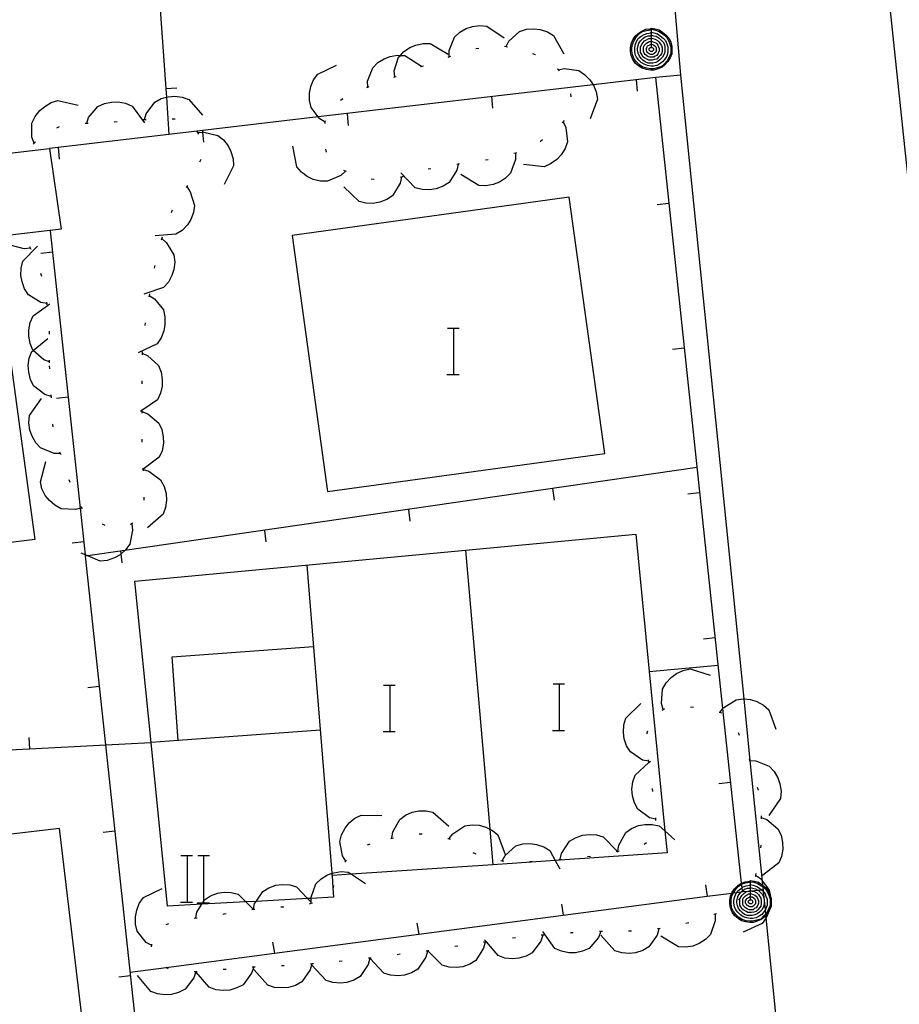
# Model space of a CAD drawing. Units: inches. Extents: x 685421 to 689144, y 4175544 to 4177937.
# Drawn here: x 688318 to 688348, y 4177012 to 4177046 of the extents above; entities that cross this region are included whole.
import ezdxf

# ---------------------------------------------------------------- set-up
doc = ezdxf.new("R2010")
doc.units = ezdxf.units.IN
doc.header["$MEASUREMENT"] = 0
doc.layers.add('Cartografia', color=7, linetype='Continuous')

# ---------------------------------------------------------------- blocks, each defined once
blk = doc.blocks.new('1018')
at = {"layer": 'Cartografia', "color": 7, "linetype": 'Continuous'}
for points in [[(688342.954, 4177016.136), (688343.094, 4177016.116), (688343.234, 4177016.076), (688343.354, 4177015.996), (688343.389, 4177015.967), (688343.474, 4177015.896), (688343.574, 4177015.776), (688343.634, 4177015.656), (688343.639, 4177015.64), (688343.674, 4177015.516), (688343.674, 4177015.396), (688343.674, 4177015.256), (688343.614, 4177015.116), (688343.606, 4177015.103), (688343.534, 4177014.996), (688343.492, 4177014.945), (688343.434, 4177014.876), (688343.334, 4177014.796), (688343.194, 4177014.736), (688343.054, 4177014.696), (688342.934, 4177014.696), (688342.794, 4177014.716), (688342.654, 4177014.756), (688342.534, 4177014.836), (688342.414, 4177014.936), (688342.334, 4177015.056), (688342.274, 4177015.196), (688342.254, 4177015.336), (688342.254, 4177015.456), (688342.274, 4177015.596), (688342.323, 4177015.708), (688342.334, 4177015.736), (688342.414, 4177015.856), (688342.514, 4177015.956), (688342.634, 4177016.036), (688342.654, 4177016.044), (688342.774, 4177016.096), (688342.934, 4177016.116), (688342.954, 4177016.136)], [(688342.954, 4177016.096), (688343.074, 4177016.076), (688343.214, 4177016.036), (688343.334, 4177015.956), (688343.394, 4177015.916), (688343.454, 4177015.876), (688343.534, 4177015.756), (688343.594, 4177015.636), (688343.634, 4177015.496), (688343.634, 4177015.396), (688343.634, 4177015.276), (688343.574, 4177015.136), (688343.514, 4177015.016), (688343.488, 4177014.989), (688343.414, 4177014.916), (688343.314, 4177014.816), (688343.174, 4177014.776), (688343.034, 4177014.736), (688342.934, 4177014.736), (688342.814, 4177014.756), (688342.674, 4177014.796), (688342.554, 4177014.876), (688342.454, 4177014.976), (688342.374, 4177015.076), (688342.314, 4177015.216), (688342.294, 4177015.356), (688342.294, 4177015.456), (688342.314, 4177015.576), (688342.374, 4177015.715), (688342.374, 4177015.716), (688342.454, 4177015.836), (688342.534, 4177015.936), (688342.654, 4177016.016), (688342.657, 4177016.016), (688342.794, 4177016.056), (688342.934, 4177016.076), (688342.954, 4177016.096)], [(688342.954, 4177015.996), (688343.054, 4177015.976), (688343.174, 4177015.936), (688343.274, 4177015.876), (688343.343, 4177015.821), (688343.374, 4177015.796), (688343.41, 4177015.76), (688343.454, 4177015.716), (688343.494, 4177015.596), (688343.534, 4177015.496), (688343.534, 4177015.396), (688343.534, 4177015.296), (688343.494, 4177015.176), (688343.473, 4177015.14), (688343.434, 4177015.076), (688343.354, 4177014.976), (688343.254, 4177014.916), (688343.154, 4177014.856), (688343.034, 4177014.836), (688342.954, 4177014.836), (688342.834, 4177014.856), (688342.714, 4177014.896), (688342.614, 4177014.956), (688342.534, 4177015.036), (688342.454, 4177015.136), (688342.414, 4177015.236), (688342.394, 4177015.356), (688342.394, 4177015.436), (688342.414, 4177015.556), (688342.454, 4177015.676), (688342.487, 4177015.73), (688342.514, 4177015.776), (688342.614, 4177015.856), (688342.67, 4177015.889), (688342.714, 4177015.916), (688342.814, 4177015.956), (688342.934, 4177015.976), (688342.954, 4177015.996)], [(688342.954, 4177015.896), (688343.034, 4177015.876), (688343.134, 4177015.856), (688343.214, 4177015.808), (688343.234, 4177015.796), (688343.294, 4177015.736), (688343.374, 4177015.656), (688343.414, 4177015.576), (688343.434, 4177015.476), (688343.434, 4177015.396), (688343.434, 4177015.316), (688343.394, 4177015.216), (688343.354, 4177015.136), (688343.274, 4177015.056), (688343.194, 4177014.996), (688343.114, 4177014.956), (688343.014, 4177014.936), (688342.954, 4177014.936), (688342.854, 4177014.936), (688342.754, 4177014.976), (688342.674, 4177015.036), (688342.614, 4177015.096), (688342.554, 4177015.176), (688342.514, 4177015.276), (688342.494, 4177015.376), (688342.494, 4177015.436), (688342.514, 4177015.536), (688342.534, 4177015.616), (688342.594, 4177015.696), (688342.65, 4177015.751), (688342.674, 4177015.776), (688342.682, 4177015.781), (688342.754, 4177015.836), (688342.854, 4177015.876), (688342.934, 4177015.876), (688342.954, 4177015.896)], [(688342.954, 4177016.136), (688342.954, 4177016.096)], [(688342.954, 4177016.096), (688342.954, 4177015.996)], [(688342.954, 4177015.996), (688342.954, 4177015.896)], [(688342.954, 4177015.896), (688342.954, 4177015.796)], [(688342.954, 4177015.796), (688342.985, 4177015.785), (688343.014, 4177015.776), (688343.094, 4177015.756), (688343.174, 4177015.716), (688343.234, 4177015.656), (688343.274, 4177015.596), (688343.314, 4177015.536), (688343.334, 4177015.456), (688343.334, 4177015.396), (688343.334, 4177015.336), (688343.314, 4177015.256), (688343.274, 4177015.196), (688343.214, 4177015.136), (688343.154, 4177015.076), (688343.074, 4177015.056), (688342.994, 4177015.036), (688342.954, 4177015.036), (688342.874, 4177015.036), (688342.814, 4177015.076), (688342.734, 4177015.116), (688342.674, 4177015.156), (688342.634, 4177015.236), (688342.594, 4177015.296), (688342.594, 4177015.376), (688342.594, 4177015.416), (688342.594, 4177015.496), (688342.634, 4177015.576), (688342.674, 4177015.636), (688342.734, 4177015.696), (688342.794, 4177015.736), (688342.871, 4177015.774), (688342.874, 4177015.776), (688342.887, 4177015.776), (688342.954, 4177015.776)], [(688342.954, 4177015.696), (688342.994, 4177015.676), (688343.054, 4177015.656), (688343.114, 4177015.636), (688343.154, 4177015.596), (688343.194, 4177015.556), (688343.214, 4177015.496), (688343.234, 4177015.436), (688343.234, 4177015.396), (688343.234, 4177015.356), (688343.214, 4177015.296), (688343.194, 4177015.256), (688343.154, 4177015.196), (688343.094, 4177015.176), (688343.054, 4177015.136), (688342.994, 4177015.136), (688342.954, 4177015.136), (688342.914, 4177015.136), (688342.854, 4177015.156), (688342.794, 4177015.196), (688342.754, 4177015.236), (688342.714, 4177015.276), (688342.694, 4177015.336), (688342.694, 4177015.396), (688342.694, 4177015.416), (688342.694, 4177015.476), (688342.714, 4177015.536), (688342.754, 4177015.576), (688342.794, 4177015.616), (688342.854, 4177015.656), (688342.894, 4177015.676), (688342.954, 4177015.676)], [(688342.954, 4177015.596), (688342.974, 4177015.576), (688343.014, 4177015.576), (688343.054, 4177015.556), (688343.094, 4177015.516), (688343.114, 4177015.496), (688343.134, 4177015.456), (688343.134, 4177015.416), (688343.134, 4177015.396), (688343.134, 4177015.376), (688343.134, 4177015.336), (688343.114, 4177015.316), (688343.074, 4177015.276), (688343.054, 4177015.256), (688343.014, 4177015.236), (688342.974, 4177015.236), (688342.954, 4177015.236), (688342.934, 4177015.236), (688342.894, 4177015.256), (688342.854, 4177015.276), (688342.834, 4177015.296), (688342.814, 4177015.336), (688342.794, 4177015.356), (688342.794, 4177015.396), (688342.794, 4177015.436), (688342.814, 4177015.476), (688342.834, 4177015.516), (688342.854, 4177015.536), (688342.894, 4177015.556), (688342.934, 4177015.576), (688342.954, 4177015.576)], [(688342.954, 4177015.776), (688342.954, 4177015.782), (688342.954, 4177015.796)], [(688342.954, 4177015.776), (688342.954, 4177015.696)], [(688342.954, 4177015.676), (688342.954, 4177015.696)], [(688342.954, 4177015.676), (688342.954, 4177015.596)], [(688342.954, 4177015.576), (688342.954, 4177015.596)], [(688342.954, 4177015.576), (688342.954, 4177015.496), (688342.954, 4177015.476)], [(688342.954, 4177015.476), (688342.974, 4177015.476), (688342.994, 4177015.476), (688343.014, 4177015.456), (688343.034, 4177015.436), (688343.034, 4177015.416), (688343.034, 4177015.396), (688343.034, 4177015.376), (688343.014, 4177015.356), (688342.994, 4177015.336), (688342.974, 4177015.336), (688342.954, 4177015.336), (688342.934, 4177015.336), (688342.914, 4177015.356), (688342.894, 4177015.376), (688342.894, 4177015.396), (688342.894, 4177015.416), (688342.894, 4177015.436), (688342.914, 4177015.456), (688342.934, 4177015.476), (688342.954, 4177015.476)]]:
    blk.add_lwpolyline(points, dxfattribs=at)
blk = doc.blocks.new('1023')
at = {"layer": 'Cartografia', "color": 7, "linetype": 'Continuous'}
for points in [[(688339.544, 4177045.415), (688339.684, 4177045.395), (688339.824, 4177045.355), (688339.944, 4177045.275), (688340.064, 4177045.175), (688340.164, 4177045.055), (688340.224, 4177044.935), (688340.264, 4177044.795), (688340.264, 4177044.675), (688340.264, 4177044.535), (688340.204, 4177044.395), (688340.124, 4177044.275), (688340.024, 4177044.155), (688339.924, 4177044.075), (688339.784, 4177044.015), (688339.644, 4177043.975), (688339.524, 4177043.975), (688339.384, 4177043.995), (688339.244, 4177044.035), (688339.124, 4177044.115), (688339.004, 4177044.215), (688338.924, 4177044.335), (688338.864, 4177044.475), (688338.844, 4177044.615), (688338.844, 4177044.735), (688338.864, 4177044.875), (688338.924, 4177045.015), (688339.004, 4177045.135), (688339.104, 4177045.235), (688339.224, 4177045.315), (688339.364, 4177045.375), (688339.524, 4177045.395), (688339.544, 4177045.415)], [(688339.544, 4177045.375), (688339.664, 4177045.355), (688339.804, 4177045.315), (688339.924, 4177045.235), (688340.044, 4177045.155), (688340.124, 4177045.035), (688340.184, 4177044.915), (688340.224, 4177044.775), (688340.224, 4177044.675), (688340.224, 4177044.555), (688340.164, 4177044.415), (688340.104, 4177044.295), (688340.004, 4177044.195), (688339.904, 4177044.095), (688339.764, 4177044.055), (688339.624, 4177044.015), (688339.524, 4177044.015), (688339.404, 4177044.035), (688339.264, 4177044.075), (688339.144, 4177044.155), (688339.044, 4177044.255), (688338.964, 4177044.355), (688338.904, 4177044.495), (688338.884, 4177044.635), (688338.884, 4177044.735), (688338.904, 4177044.855), (688338.964, 4177044.995), (688339.044, 4177045.115), (688339.124, 4177045.215), (688339.244, 4177045.295), (688339.384, 4177045.335), (688339.524, 4177045.355), (688339.544, 4177045.375)], [(688339.544, 4177045.275), (688339.644, 4177045.255), (688339.764, 4177045.215), (688339.864, 4177045.155), (688339.964, 4177045.075), (688340.044, 4177044.995), (688340.084, 4177044.875), (688340.124, 4177044.775), (688340.124, 4177044.675), (688340.124, 4177044.575), (688340.084, 4177044.455), (688340.024, 4177044.355), (688339.944, 4177044.255), (688339.844, 4177044.195), (688339.744, 4177044.135), (688339.624, 4177044.115), (688339.544, 4177044.115), (688339.424, 4177044.135), (688339.304, 4177044.175), (688339.204, 4177044.235), (688339.124, 4177044.315), (688339.044, 4177044.415), (688339.004, 4177044.515), (688338.984, 4177044.635), (688338.984, 4177044.715), (688339.004, 4177044.835), (688339.044, 4177044.955), (688339.104, 4177045.055), (688339.204, 4177045.135), (688339.304, 4177045.195), (688339.404, 4177045.235), (688339.524, 4177045.255), (688339.544, 4177045.275)], [(688339.544, 4177045.415), (688339.544, 4177045.375)], [(688339.544, 4177045.375), (688339.544, 4177045.275)], [(688339.544, 4177045.275), (688339.544, 4177045.175)], [(688339.544, 4177045.175), (688339.624, 4177045.155), (688339.724, 4177045.135), (688339.824, 4177045.075), (688339.884, 4177045.015), (688339.964, 4177044.935), (688340.004, 4177044.855), (688340.024, 4177044.755), (688340.024, 4177044.675), (688340.024, 4177044.595), (688339.984, 4177044.495), (688339.944, 4177044.415), (688339.864, 4177044.335), (688339.784, 4177044.275), (688339.704, 4177044.235), (688339.604, 4177044.215), (688339.544, 4177044.215), (688339.444, 4177044.215), (688339.344, 4177044.255), (688339.264, 4177044.315), (688339.204, 4177044.375), (688339.144, 4177044.455), (688339.104, 4177044.555), (688339.084, 4177044.655), (688339.084, 4177044.715), (688339.104, 4177044.815), (688339.124, 4177044.895), (688339.184, 4177044.975), (688339.264, 4177045.055), (688339.344, 4177045.115), (688339.444, 4177045.155), (688339.524, 4177045.155), (688339.544, 4177045.175)], [(688339.544, 4177045.075), (688339.604, 4177045.055), (688339.684, 4177045.035), (688339.764, 4177044.995), (688339.824, 4177044.935), (688339.864, 4177044.875), (688339.904, 4177044.815), (688339.924, 4177044.735), (688339.924, 4177044.675), (688339.924, 4177044.615), (688339.904, 4177044.535), (688339.864, 4177044.475), (688339.804, 4177044.415), (688339.744, 4177044.355), (688339.664, 4177044.335), (688339.584, 4177044.315), (688339.544, 4177044.315), (688339.464, 4177044.315), (688339.404, 4177044.355), (688339.324, 4177044.395), (688339.264, 4177044.435), (688339.224, 4177044.515), (688339.184, 4177044.575), (688339.184, 4177044.655), (688339.184, 4177044.695), (688339.184, 4177044.775), (688339.224, 4177044.855), (688339.264, 4177044.915), (688339.324, 4177044.975), (688339.384, 4177045.015), (688339.464, 4177045.055), (688339.544, 4177045.055)], [(688339.544, 4177044.975), (688339.584, 4177044.955), (688339.644, 4177044.935), (688339.704, 4177044.915), (688339.744, 4177044.875), (688339.784, 4177044.835), (688339.804, 4177044.775), (688339.824, 4177044.715), (688339.824, 4177044.675), (688339.824, 4177044.635), (688339.804, 4177044.575), (688339.784, 4177044.535), (688339.744, 4177044.475), (688339.684, 4177044.455), (688339.644, 4177044.415), (688339.584, 4177044.415), (688339.544, 4177044.415), (688339.504, 4177044.415), (688339.444, 4177044.435), (688339.384, 4177044.475), (688339.344, 4177044.515), (688339.304, 4177044.555), (688339.284, 4177044.615), (688339.284, 4177044.675), (688339.284, 4177044.695), (688339.284, 4177044.755), (688339.304, 4177044.815), (688339.344, 4177044.855), (688339.384, 4177044.895), (688339.444, 4177044.935), (688339.484, 4177044.955), (688339.544, 4177044.955)], [(688339.544, 4177045.175), (688339.544, 4177045.075)], [(688339.544, 4177045.055), (688339.544, 4177045.075)], [(688339.544, 4177045.055), (688339.544, 4177044.975)], [(688339.544, 4177044.955), (688339.544, 4177044.975)], [(688339.544, 4177044.955), (688339.544, 4177044.875)], [(688339.544, 4177044.875), (688339.564, 4177044.855), (688339.604, 4177044.855), (688339.644, 4177044.835), (688339.684, 4177044.795), (688339.704, 4177044.775), (688339.724, 4177044.735), (688339.724, 4177044.695), (688339.724, 4177044.675), (688339.724, 4177044.655), (688339.724, 4177044.615), (688339.704, 4177044.595), (688339.664, 4177044.555), (688339.644, 4177044.535), (688339.604, 4177044.515), (688339.564, 4177044.515), (688339.544, 4177044.515), (688339.524, 4177044.515), (688339.484, 4177044.535), (688339.444, 4177044.555), (688339.424, 4177044.575), (688339.404, 4177044.615), (688339.384, 4177044.635), (688339.384, 4177044.675), (688339.384, 4177044.715), (688339.404, 4177044.755), (688339.424, 4177044.795), (688339.444, 4177044.815), (688339.484, 4177044.835), (688339.524, 4177044.855), (688339.544, 4177044.855)], [(688339.544, 4177044.755), (688339.564, 4177044.755), (688339.584, 4177044.755), (688339.604, 4177044.735), (688339.624, 4177044.715), (688339.624, 4177044.695), (688339.624, 4177044.675), (688339.624, 4177044.655), (688339.604, 4177044.635), (688339.584, 4177044.615), (688339.564, 4177044.615), (688339.544, 4177044.615), (688339.524, 4177044.615), (688339.504, 4177044.635), (688339.484, 4177044.655), (688339.484, 4177044.675), (688339.484, 4177044.695), (688339.484, 4177044.715), (688339.504, 4177044.735), (688339.524, 4177044.755), (688339.544, 4177044.755)], [(688339.544, 4177044.855), (688339.544, 4177044.875)], [(688339.544, 4177044.855), (688339.544, 4177044.775), (688339.544, 4177044.755)]]:
    blk.add_lwpolyline(points, dxfattribs=at)

msp = doc.modelspace()

# ---------------------------------------------------------------- linework, layer by layer
at = {"layer": 'Cartografia', "color": 7, "linetype": 'Continuous'}
for points in [[(688321.104, 4177068.275), (688321.307, 4177065.427), (688321.458, 4177063.286), (688321.812, 4177058.296), (688322.125, 4177053.892), (688322.166, 4177053.306), (688322.519, 4177048.326), (688322.873, 4177043.336), (688322.894, 4177043.04), (688322.984, 4177041.766), (688322.984, 4177041.766)], [(688345.915, 4177063.495), (688348.684, 4177037.215)], [(688340.574, 4177043.805), (688339.034, 4177061.755), (688339.005, 4177061.835), (688338.964, 4177061.915), (688338.914, 4177061.995), (688338.855, 4177062.055), (688338.784, 4177062.115), (688338.714, 4177062.165), (688338.634, 4177062.195), (688338.544, 4177062.225), (688338.454, 4177062.235), (688338.364, 4177062.235), (688338.284, 4177062.225)], [(688332.614, 4177044.435), (688332.614, 4177044.645), (688332.794, 4177045.105), (688332.974, 4177045.275), (688333.194, 4177045.405), (688333.414, 4177045.475), (688333.664, 4177045.505), (688333.904, 4177045.485), (688334.494, 4177045.085)], [(688334.564, 4177044.785), (688334.654, 4177044.965), (688335.024, 4177045.305), (688335.264, 4177045.375), (688335.514, 4177045.395), (688335.734, 4177045.365), (688335.984, 4177045.285), (688336.194, 4177045.165), (688336.544, 4177044.535)], [(688330.744, 4177043.736), (688330.744, 4177043.739), (688330.724, 4177043.946), (688330.874, 4177044.416), (688330.937, 4177044.481), (688331.044, 4177044.596), (688331.254, 4177044.746), (688331.464, 4177044.836), (688331.714, 4177044.885), (688331.954, 4177044.885), (688332.574, 4177044.525)], [(688333.524, 4177044.715), (688333.624, 4177044.725)], [(688334.514, 4177044.795), (688334.564, 4177044.785), (688334.614, 4177044.775)], [(688329.814, 4177043.386), (688329.814, 4177043.389), (688329.804, 4177043.596), (688329.984, 4177044.056), (688330.154, 4177044.235), (688330.374, 4177044.365), (688330.584, 4177044.446), (688330.834, 4177044.486), (688330.937, 4177044.481), (688331.084, 4177044.476), (688331.655, 4177044.105), (688331.684, 4177044.085)], [(688332.574, 4177044.415), (688332.664, 4177044.455)], [(688335.474, 4177044.545), (688335.564, 4177044.505)], [(688328.354, 4177042.186), (688328.164, 4177042.296), (688328.11, 4177042.367), (688327.864, 4177042.686), (688327.814, 4177042.926), (688327.814, 4177043.186), (688327.854, 4177043.406), (688327.954, 4177043.636), (688328.094, 4177043.836), (688328.744, 4177044.146)], [(688331.624, 4177044.096), (688331.655, 4177044.105), (688331.724, 4177044.126)], [(688336.324, 4177044.015), (688336.364, 4177043.995), (688336.368, 4177043.986), (688336.384, 4177043.945)], [(688336.364, 4177043.985), (688336.368, 4177043.986), (688336.564, 4177044.025), (688337.064, 4177043.965), (688337.264, 4177043.825), (688337.444, 4177043.645), (688337.553, 4177043.473), (688337.564, 4177043.455), (688337.664, 4177043.225), (688337.704, 4177042.975), (688337.454, 4177042.305)], [(688321.654, 4177012.986), (688322.887, 4177013.148), (688326.604, 4177013.638), (688331.564, 4177014.291), (688336.523, 4177014.944), (688341.474, 4177015.596), (688342.323, 4177015.708), (688342.374, 4177015.715), (688342.487, 4177015.73), (688342.65, 4177015.751), (688342.684, 4177015.756), (688342.682, 4177015.781), (688342.67, 4177015.889), (688342.657, 4177016.016), (688342.654, 4177016.044), (688342.015, 4177022.043), (688339.704, 4177043.725), (688337.553, 4177043.473), (688328.11, 4177042.367), (688322.984, 4177041.766), (688318.884, 4177041.286)], [(688330.704, 4177043.726), (688330.744, 4177043.739), (688330.794, 4177043.756)], [(688339.084, 4177043.245), (688339.044, 4177043.645)], [(688346.017, 4176989.977), (688346.015, 4176989.996), (688345.281, 4176997.26), (688345.275, 4176997.317), (688345.255, 4176997.509), (688345.222, 4176997.844), (688345.196, 4176998.099), (688345.191, 4176998.147), (688345.031, 4176999.727), (688344.226, 4177007.694), (688343.502, 4177014.852), (688343.492, 4177014.945), (688343.488, 4177014.989), (688343.473, 4177015.14), (688343.41, 4177015.76), (688343.394, 4177015.916), (688343.389, 4177015.967), (688343.374, 4177016.112), (688342.956, 4177020.255), (688342.741, 4177022.373), (688340.574, 4177043.805), (688339.704, 4177043.725)], [(688323.254, 4177043.356), (688322.873, 4177043.336), (688322.864, 4177043.336)], [(688329.774, 4177043.376), (688329.814, 4177043.389), (688329.864, 4177043.406)], [(688318.354, 4177041.466), (688318.353, 4177041.469), (688318.274, 4177041.666), (688318.274, 4177042.156), (688318.384, 4177042.376), (688318.544, 4177042.586), (688318.714, 4177042.726), (688318.934, 4177042.856), (688319.164, 4177042.926), (688319.864, 4177042.766)], [(688320.154, 4177042.146), (688320.157, 4177042.152), (688320.224, 4177042.346), (688320.544, 4177042.726), (688320.764, 4177042.826), (688321.014, 4177042.876), (688321.234, 4177042.886), (688321.494, 4177042.836), (688321.714, 4177042.736), (688322.144, 4177042.166)], [(688322.144, 4177042.276), (688322.194, 4177042.476), (688322.494, 4177042.876), (688322.714, 4177042.996), (688322.894, 4177043.04), (688322.954, 4177043.056), (688323.184, 4177043.076), (688323.434, 4177043.046), (688323.664, 4177042.966), (688324.134, 4177042.426)], [(688328.874, 4177042.946), (688328.954, 4177042.996)], [(688334.114, 4177042.665), (688334.074, 4177043.065)], [(688336.774, 4177043.155), (688336.794, 4177043.055)], [(688321.104, 4177042.196), (688321.204, 4177042.206)], [(688322.094, 4177042.276), (688322.144, 4177042.276), (688322.194, 4177042.276)], [(688323.094, 4177042.296), (688323.194, 4177042.296)], [(688328.344, 4177042.136), (688328.354, 4177042.186), (688328.364, 4177042.236)], [(688329.154, 4177042.076), (688329.114, 4177042.476)], [(688336.524, 4177042.205), (688336.526, 4177042.202), (688336.614, 4177042.005), (688336.674, 4177041.515), (688336.594, 4177041.285), (688336.454, 4177041.065), (688336.304, 4177040.905), (688336.094, 4177040.755), (688335.874, 4177040.655), (688335.164, 4177040.735)], [(688336.564, 4177042.245), (688336.526, 4177042.202), (688336.494, 4177042.165)], [(688319.134, 4177041.996), (688319.224, 4177042.036)], [(688320.104, 4177042.146), (688320.157, 4177042.152), (688320.184, 4177042.156), (688320.204, 4177042.156)], [(688323.944, 4177041.866), (688323.994, 4177041.776)], [(688324.184, 4177041.496), (688324.15, 4177041.842), (688324.144, 4177041.896)], [(688323.974, 4177041.826), (688324.15, 4177041.842), (688324.184, 4177041.846), (688324.664, 4177041.726), (688324.854, 4177041.576), (688325.014, 4177041.376), (688325.114, 4177041.176), (688325.184, 4177040.926), (688325.204, 4177040.686), (688324.884, 4177040.046)], [(688335.814, 4177041.575), (688335.734, 4177041.515)], [(688318.374, 4177027.856), (688307.544, 4177026.496), (688305.774, 4177036.956), (688311.994, 4177037.666), (688311.674, 4177040.436), (688316.803, 4177041.04), (688318.884, 4177041.286), (688319.284, 4177038.506), (688317.242, 4177038.269), (688316.954, 4177038.236), (688318.374, 4177027.856)], [(688318.314, 4177041.436), (688318.353, 4177041.469), (688318.394, 4177041.506)], [(688319.224, 4177040.916), (688319.184, 4177041.316)], [(688329.044, 4177040.506), (688329.043, 4177040.504), (688328.884, 4177040.356), (688328.434, 4177040.156), (688328.184, 4177040.156), (688327.934, 4177040.216), (688327.734, 4177040.316), (688327.534, 4177040.466), (688327.374, 4177040.656), (688327.234, 4177041.356)], [(688328.394, 4177041.156), (688328.374, 4177041.256)], [(688324.074, 4177040.906), (688324.034, 4177040.816)], [(688334.884, 4177041.125), (688334.884, 4177041.122), (688334.884, 4177040.905), (688334.714, 4177040.436), (688334.544, 4177040.266), (688334.334, 4177040.126), (688334.124, 4177040.046), (688333.874, 4177039.996), (688333.624, 4177040.006), (688333.014, 4177040.386)], [(688333.954, 4177040.896), (688333.854, 4177040.886)], [(688334.924, 4177041.136), (688334.884, 4177041.122), (688334.834, 4177041.105)], [(688329.084, 4177040.486), (688329.043, 4177040.504), (688328.994, 4177040.526)], [(688332.924, 4177040.746), (688332.874, 4177040.536), (688332.604, 4177040.116), (688332.404, 4177039.986), (688332.164, 4177039.896), (688331.934, 4177039.866), (688331.684, 4177039.876), (688331.444, 4177039.936), (688330.944, 4177040.446)], [(688331.984, 4177040.586), (688331.884, 4177040.566)], [(688332.964, 4177040.756), (688332.874, 4177040.736)], [(688330.974, 4177040.296), (688330.924, 4177040.086), (688330.664, 4177039.656), (688330.464, 4177039.526), (688330.224, 4177039.436), (688330.004, 4177039.396), (688329.744, 4177039.406), (688329.514, 4177039.466), (688328.994, 4177039.966)], [(688330.034, 4177040.216), (688329.934, 4177040.226)], [(688331.024, 4177040.316), (688330.994, 4177040.306), (688330.924, 4177040.286)], [(688323.594, 4177039.976), (688323.597, 4177039.972), (688323.714, 4177039.796), (688323.864, 4177039.326), (688323.824, 4177039.086), (688323.734, 4177038.846), (688323.614, 4177038.656), (688323.434, 4177038.466), (688323.224, 4177038.336), (688322.514, 4177038.286)], [(688323.624, 4177040.016), (688323.597, 4177039.972), (688323.574, 4177039.936)], [(688318.224, 4177037.856), (688318.004, 4177037.836), (688317.524, 4177037.966), (688317.344, 4177038.126), (688317.242, 4177038.269), (688317.194, 4177038.336), (688317.094, 4177038.536), (688317.034, 4177038.786), (688317.024, 4177039.026), (688317.364, 4177039.656)], [(688327.214, 4177038.296), (688328.424, 4177029.496), (688337.954, 4177030.806), (688336.734, 4177039.606), (688327.214, 4177038.296)], [(688323.094, 4177039.166), (688323.054, 4177039.076)], [(688339.754, 4177039.355), (688340.154, 4177039.405)], [(688324.071, 4176989.501), (688324.069, 4176989.52), (688324.022, 4176990.004), (688324.004, 4176990.189), (688323.947, 4176990.782), (688323.857, 4176991.711), (688323.208, 4176998.444), (688323.124, 4176999.306), (688320.813, 4177020.797), (688320.117, 4177027.276), (688320.112, 4177027.323), (688319.939, 4177028.93), (688318.914, 4177038.456)], [(688322.734, 4177038.186), (688322.894, 4177038.046), (688323.154, 4177037.626), (688323.184, 4177037.376), (688323.154, 4177037.126), (688323.084, 4177036.916), (688322.964, 4177036.686), (688322.794, 4177036.506), (688322.114, 4177036.276)], [(688322.744, 4177038.236), (688322.714, 4177038.136)], [(688318.794, 4177035.956), (688318.584, 4177035.996), (688318.154, 4177036.256), (688318.024, 4177036.456), (688317.934, 4177036.696), (688317.894, 4177036.916), (688317.904, 4177037.176), (688317.964, 4177037.416), (688318.464, 4177037.926)], [(688318.244, 4177037.816), (688318.204, 4177037.906)], [(688318.584, 4177037.686), (688318.984, 4177037.736)], [(688322.494, 4177037.266), (688322.474, 4177037.166)], [(688318.614, 4177036.886), (688318.584, 4177036.986)], [(688322.304, 4177036.236), (688322.484, 4177036.116), (688322.794, 4177035.736), (688322.844, 4177035.496), (688322.844, 4177035.236), (688322.804, 4177035.016), (688322.714, 4177034.776), (688322.574, 4177034.576), (688321.924, 4177034.266)], [(688322.314, 4177036.286), (688322.304, 4177036.236), (688322.294, 4177036.186)], [(688318.884, 4177033.956), (688318.684, 4177034.026), (688318.32, 4177034.343), (688318.304, 4177034.356), (688318.214, 4177034.586), (688318.164, 4177034.836), (688318.164, 4177035.056), (688318.214, 4177035.306), (688318.314, 4177035.536), (688318.894, 4177035.946)], [(688318.804, 4177035.906), (688318.794, 4177035.956), (688318.784, 4177036.006)], [(688322.164, 4177035.296), (688322.154, 4177035.196)], [(688332.548, 4177035.113), (688332.768, 4177035.113), (688332.948, 4177035.113)], [(688332.768, 4177033.513), (688332.768, 4177035.113)], [(688318.884, 4177034.906), (688318.884, 4177035.006)], [(688318.934, 4177032.766), (688318.724, 4177032.826), (688318.334, 4177033.126), (688318.224, 4177033.346), (688318.164, 4177033.596), (688318.144, 4177033.826), (688318.184, 4177034.076), (688318.274, 4177034.306), (688318.32, 4177034.343), (688318.824, 4177034.756)], [(688340.284, 4177034.386), (688340.684, 4177034.436)], [(688322.064, 4177034.246), (688322.254, 4177034.156), (688322.624, 4177033.826), (688322.714, 4177033.596), (688322.754, 4177033.346), (688322.754, 4177033.116), (688322.694, 4177032.876), (688322.584, 4177032.646), (688322.054, 4177032.28), (688322.004, 4177032.246)], [(688322.064, 4177034.296), (688322.064, 4177034.246), (688322.064, 4177034.196)], [(688318.884, 4177033.916), (688318.884, 4177033.956), (688318.884, 4177034.006)], [(688318.894, 4177033.716), (688318.884, 4177033.816)], [(688332.527, 4177033.513), (688332.768, 4177033.513), (688332.948, 4177033.513)], [(688322.054, 4177033.296), (688322.054, 4177033.196)], [(688318.944, 4177032.716), (688318.934, 4177032.816)], [(688319.124, 4177032.706), (688319.524, 4177032.756)], [(688319.254, 4177030.806), (688319.252, 4177030.806), (688319.034, 4177030.806), (688318.574, 4177030.996), (688318.404, 4177031.176), (688318.284, 4177031.396), (688318.204, 4177031.606), (688318.174, 4177031.856), (688318.194, 4177032.106), (688318.604, 4177032.696)], [(688322.054, 4177032.296), (688322.054, 4177032.28), (688322.054, 4177032.246), (688322.054, 4177032.196)], [(688322.054, 4177032.246), (688322.254, 4177032.166), (688322.634, 4177031.846), (688322.734, 4177031.626), (688322.784, 4177031.376), (688322.794, 4177031.156), (688322.744, 4177030.896), (688322.644, 4177030.676), (688322.089, 4177030.257), (688322.074, 4177030.246)], [(688319.004, 4177031.716), (688318.994, 4177031.806), (688318.984, 4177031.816)], [(688322.054, 4177031.296), (688322.054, 4177031.196)], [(688319.274, 4177030.756), (688319.252, 4177030.806), (688319.234, 4177030.846)], [(688319.984, 4177028.946), (688319.939, 4177028.93), (688319.774, 4177028.876), (688319.284, 4177028.906), (688319.064, 4177029.026), (688318.874, 4177029.186), (688318.734, 4177029.366), (688318.614, 4177029.596), (688318.564, 4177029.836), (688318.754, 4177030.526)], [(688341.124, 4177030.326), (688321.468, 4177027.472), (688320.196, 4177027.288), (688320.117, 4177027.276), (688320.114, 4177027.276)], [(688322.084, 4177030.296), (688322.089, 4177030.257), (688322.094, 4177030.206)], [(688322.094, 4177030.256), (688322.294, 4177030.196), (688322.694, 4177029.896), (688322.814, 4177029.676), (688322.884, 4177029.436), (688322.894, 4177029.206), (688322.864, 4177028.956), (688322.784, 4177028.726), (688322.244, 4177028.256)], [(688319.584, 4177029.806), (688319.554, 4177029.896)], [(688336.224, 4177029.206), (688336.174, 4177029.606)], [(688340.814, 4177029.416), (688341.214, 4177029.466)], [(688322.114, 4177029.306), (688322.114, 4177029.206)], [(688320.014, 4177028.906), (688319.974, 4177028.966), (688319.954, 4177028.986)], [(688331.274, 4177028.486), (688331.224, 4177028.886)], [(688321.704, 4177028.396), (688321.705, 4177028.394), (688321.734, 4177028.176), (688321.644, 4177027.696), (688321.494, 4177027.496), (688321.468, 4177027.472), (688321.336, 4177027.354), (688321.304, 4177027.326), (688321.114, 4177027.216), (688320.864, 4177027.126), (688320.624, 4177027.106), (688320.196, 4177027.288), (688320.112, 4177027.323), (688319.964, 4177027.386)], [(688320.794, 4177028.336), (688320.704, 4177028.376)], [(688321.744, 4177028.416), (688321.705, 4177028.394), (688321.654, 4177028.366)], [(688325.628, 4177015.402), (688324.108, 4177015.32), (688322.934, 4177015.256), (688322.37, 4177020.876), (688321.814, 4177026.416), (688333.174, 4177027.485), (688339.024, 4177028.036), (688339.486, 4177023.316), (688340.021, 4177017.841), (688340.094, 4177017.086), (688336.254, 4177016.825), (688334.114, 4177016.68), (688329.258, 4177016.351), (688328.594, 4177016.306), (688328.617, 4177015.879), (688328.634, 4177015.566), (688327.864, 4177015.524), (688327.747, 4177015.518), (688325.975, 4177015.421), (688325.628, 4177015.402)], [(688326.324, 4177027.766), (688326.274, 4177028.166)], [(688319.654, 4177027.736), (688320.054, 4177027.786)], [(688321.374, 4177027.046), (688321.336, 4177027.354), (688321.324, 4177027.446)], [(688333.174, 4177027.486), (688333.174, 4177027.485), (688334.008, 4177017.901), (688334.114, 4177016.68), (688334.114, 4177016.676)], [(688328.594, 4177016.306), (688328.588, 4177016.387), (688327.734, 4177026.966)], [(688341.344, 4177024.436), (688341.744, 4177024.486)], [(688323.294, 4177020.936), (688323.294, 4177020.944), (688323.094, 4177023.816), (688327.954, 4177024.176)], [(688339.484, 4177023.316), (688339.486, 4177023.316), (688341.854, 4177023.536)], [(688339.964, 4177022.016), (688339.904, 4177022.216), (688339.944, 4177022.716), (688340.064, 4177022.926), (688340.234, 4177023.116), (688340.424, 4177023.246), (688340.654, 4177023.356), (688340.894, 4177023.406), (688341.574, 4177023.186)], [(688320.194, 4177022.766), (688320.594, 4177022.816)], [(688330.357, 4177022.853), (688330.577, 4177022.853), (688330.758, 4177022.853)], [(688330.577, 4177021.253), (688330.577, 4177022.853)], [(688336.178, 4177022.893), (688336.398, 4177022.893), (688336.577, 4177022.893)], [(688336.398, 4177021.293), (688336.398, 4177022.893)], [(688341.924, 4177021.916), (688342.015, 4177022.043), (688342.044, 4177022.086), (688342.464, 4177022.346), (688342.714, 4177022.376), (688342.741, 4177022.373), (688342.964, 4177022.356), (688343.184, 4177022.286), (688343.404, 4177022.166), (688343.594, 4177022.006), (688343.834, 4177021.336)], [(688339.464, 4177020.236), (688339.254, 4177020.276), (688338.834, 4177020.556), (688338.704, 4177020.766), (688338.624, 4177021.006), (688338.594, 4177021.226), (688338.614, 4177021.486), (688338.684, 4177021.716), (688339.194, 4177022.216)], [(688339.924, 4177021.986), (688339.964, 4177022.016), (688340.004, 4177022.046)], [(688340.904, 4177022.106), (688341.004, 4177022.096)], [(688341.884, 4177021.926), (688341.974, 4177021.896)], [(688328.184, 4177021.306), (688323.294, 4177020.944), (688322.37, 4177020.876), (688322.364, 4177020.876)], [(688330.337, 4177021.253), (688330.577, 4177021.253), (688330.758, 4177021.253)], [(688336.158, 4177021.293), (688336.398, 4177021.293), (688336.577, 4177021.293)], [(688339.414, 4177021.176), (688339.414, 4177021.216), (688339.434, 4177021.276)], [(688318.164, 4177021.046), (688318.194, 4177020.665), (688318.194, 4177020.656)], [(688342.534, 4177021.226), (688342.574, 4177021.136)], [(688303.214, 4177019.906), (688303.222, 4177019.906), (688303.354, 4177019.913), (688308.204, 4177020.159), (688313.194, 4177020.411), (688318.194, 4177020.665), (688320.813, 4177020.797), (688322.364, 4177020.876)], [(688339.704, 4177018.246), (688339.494, 4177018.296), (688339.094, 4177018.586), (688338.974, 4177018.806), (688338.904, 4177019.046), (688338.884, 4177019.276), (688338.914, 4177019.526), (688338.994, 4177019.756), (688339.474, 4177020.19), (688339.524, 4177020.236)], [(688339.474, 4177020.186), (688339.474, 4177020.19), (688339.464, 4177020.236), (688339.454, 4177020.286)], [(688342.914, 4177020.306), (688342.944, 4177020.216)], [(688342.934, 4177020.256), (688342.956, 4177020.255), (688343.144, 4177020.246), (688343.604, 4177020.066), (688343.774, 4177019.886), (688343.904, 4177019.666), (688343.974, 4177019.456), (688344.014, 4177019.206), (688343.994, 4177018.956), (688343.594, 4177018.366)], [(688339.604, 4177019.196), (688339.594, 4177019.296)], [(688341.874, 4177019.466), (688342.274, 4177019.516)], [(688343.194, 4177019.346), (688343.224, 4177019.256), (688343.224, 4177019.246)], [(688330.644, 4177017.596), (688330.674, 4177017.806), (688330.914, 4177018.236), (688331.104, 4177018.386), (688331.344, 4177018.486), (688331.564, 4177018.526), (688331.814, 4177018.536), (688332.054, 4177018.486), (688332.594, 4177018.006)], [(688329.054, 4177016.806), (688328.944, 4177016.986), (688328.854, 4177017.476), (688328.914, 4177017.706), (688329.034, 4177017.936), (688329.174, 4177018.116), (688329.364, 4177018.276), (688329.584, 4177018.386), (688330.294, 4177018.366)], [(688339.714, 4177018.196), (688339.704, 4177018.296)], [(688343.324, 4177018.356), (688343.324, 4177018.306), (688343.324, 4177018.256)], [(688343.324, 4177018.306), (688343.524, 4177018.236), (688343.904, 4177017.916), (688344.014, 4177017.696), (688344.064, 4177017.446), (688344.074, 4177017.216), (688344.024, 4177016.966), (688343.934, 4177016.746), (688343.374, 4177016.306)], [(688320.294, 4177008.896), (688319.224, 4177017.926), (688305.454, 4177016.306)], [(688332.614, 4177017.576), (688332.734, 4177017.746), (688333.144, 4177018.016), (688333.394, 4177018.056), (688333.644, 4177018.036), (688333.864, 4177017.976), (688334.008, 4177017.901), (688334.094, 4177017.856), (688334.284, 4177017.706), (688334.534, 4177017.036)], [(688338.404, 4177017.146), (688338.434, 4177017.356), (688338.674, 4177017.786), (688338.874, 4177017.926), (688339.114, 4177018.026), (688339.334, 4177018.066), (688339.584, 4177018.066), (688339.824, 4177018.016), (688340.021, 4177017.841), (688340.364, 4177017.536)], [(688320.724, 4177017.796), (688321.124, 4177017.846)], [(688330.604, 4177017.586), (688330.694, 4177017.606)], [(688331.584, 4177017.736), (688331.684, 4177017.736)], [(688332.564, 4177017.586), (688332.654, 4177017.556)], [(688336.424, 4177016.866), (688336.464, 4177017.066), (688336.744, 4177017.486), (688336.954, 4177017.606), (688337.194, 4177017.696), (688337.414, 4177017.716), (688337.674, 4177017.706), (688337.904, 4177017.636), (688338.38, 4177017.141), (688338.404, 4177017.116)], [(688329.804, 4177017.366), (688329.894, 4177017.396)], [(688334.434, 4177016.816), (688334.534, 4177016.996), (688334.904, 4177017.326), (688335.144, 4177017.396), (688335.394, 4177017.406), (688335.614, 4177017.376), (688335.864, 4177017.296), (688336.064, 4177017.166), (688336.254, 4177016.825), (688336.414, 4177016.536)], [(688339.304, 4177017.386), (688339.384, 4177017.446)], [(688343.314, 4177017.356), (688343.304, 4177017.256)], [(688323.396, 4177016.996), (688323.616, 4177016.996), (688323.796, 4177016.996)], [(688323.616, 4177015.396), (688323.616, 4177016.996)], [(688323.976, 4177016.996), (688324.176, 4177016.996), (688324.376, 4177016.996)], [(688324.176, 4177015.396), (688324.176, 4177015.429), (688324.176, 4177016.996)], [(688329.024, 4177016.766), (688329.054, 4177016.806), (688329.084, 4177016.846)], [(688333.424, 4177017.096), (688333.524, 4177017.056)], [(688336.374, 4177016.856), (688336.474, 4177016.866)], [(688337.364, 4177016.966), (688337.464, 4177016.976)], [(688338.354, 4177017.136), (688338.38, 4177017.141), (688338.404, 4177017.146), (688338.454, 4177017.156)], [(688334.384, 4177016.826), (688334.434, 4177016.816), (688334.484, 4177016.806)], [(688335.374, 4177016.786), (688335.414, 4177016.796), (688335.474, 4177016.796)], [(688327.864, 4177015.356), (688327.864, 4177015.396), (688327.864, 4177015.524), (688327.864, 4177015.566), (688328.034, 4177016.026), (688328.214, 4177016.196), (688328.434, 4177016.336), (688328.588, 4177016.387), (688328.644, 4177016.406), (688328.894, 4177016.446), (688329.144, 4177016.426), (688329.258, 4177016.351), (688329.734, 4177016.036)], [(688343.134, 4177016.326), (688343.139, 4177016.323), (688343.304, 4177016.206), (688343.374, 4177016.112), (688343.604, 4177015.806), (688343.639, 4177015.64), (688343.654, 4177015.566), (688343.654, 4177015.316), (688343.606, 4177015.103), (688343.604, 4177015.096), (688343.504, 4177014.856), (688343.502, 4177014.852), (688343.364, 4177014.656), (688342.714, 4177014.366)], [(688343.144, 4177016.376), (688343.139, 4177016.323), (688343.134, 4177016.286), (688343.124, 4177016.276)], [(688322.394, 4177013.906), (688322.39, 4177013.908), (688322.204, 4177014.006), (688321.894, 4177014.396), (688321.834, 4177014.636), (688321.834, 4177014.886), (688321.874, 4177015.116), (688321.964, 4177015.346), (688322.104, 4177015.556), (688322.744, 4177015.866)], [(688325.884, 4177015.146), (688325.885, 4177015.151), (688325.924, 4177015.346), (688325.975, 4177015.421), (688326.204, 4177015.766), (688326.414, 4177015.886), (688326.654, 4177015.976), (688326.874, 4177015.996), (688327.134, 4177015.986), (688327.364, 4177015.916), (688327.747, 4177015.518), (688327.864, 4177015.396)], [(688328.614, 4177015.876), (688328.617, 4177015.879), (688328.634, 4177015.896), (688328.644, 4177015.966)], [(688341.414, 4177015.986), (688341.474, 4177015.596), (688341.474, 4177015.596)], [(688342.684, 4177015.756), (688342.871, 4177015.774), (688342.887, 4177015.776), (688342.954, 4177015.782), (688342.985, 4177015.785), (688343.214, 4177015.808), (688343.343, 4177015.821), (688343.394, 4177015.826)], [(688323.904, 4177014.856), (688323.944, 4177015.056), (688324.108, 4177015.32), (688324.142, 4177015.376), (688324.176, 4177015.429), (688324.204, 4177015.476), (688324.414, 4177015.616), (688324.654, 4177015.706), (688324.874, 4177015.736), (688325.124, 4177015.726), (688325.364, 4177015.666), (688325.628, 4177015.402), (688325.874, 4177015.156)], [(688342.614, 4177015.546), (688342.544, 4177015.476)], [(688323.376, 4177015.396), (688323.616, 4177015.396), (688323.796, 4177015.396)], [(688323.956, 4177015.376), (688324.142, 4177015.376), (688324.376, 4177015.376)], [(688325.834, 4177015.146), (688325.885, 4177015.151), (688325.934, 4177015.156)], [(688326.824, 4177015.236), (688326.924, 4177015.236)], [(688327.814, 4177015.336), (688327.864, 4177015.356), (688327.914, 4177015.376)], [(688336.464, 4177015.326), (688336.523, 4177014.944), (688336.524, 4177014.936)], [(688323.854, 4177014.846), (688323.954, 4177014.856)], [(688324.844, 4177014.986), (688324.874, 4177014.996), (688324.944, 4177015.006)], [(688341.744, 4177014.976), (688341.744, 4177014.756), (688341.584, 4177014.286), (688341.414, 4177014.116), (688341.194, 4177013.976), (688340.984, 4177013.886), (688340.734, 4177013.846), (688340.494, 4177013.856), (688339.884, 4177014.226)], [(688341.794, 4177014.996), (688341.704, 4177014.966)], [(688322.884, 4177014.626), (688322.974, 4177014.656)], [(688331.504, 4177014.676), (688331.564, 4177014.291), (688331.564, 4177014.286)], [(688339.814, 4177014.476), (688339.754, 4177014.266), (688339.474, 4177013.856), (688339.264, 4177013.736), (688339.014, 4177013.656), (688338.794, 4177013.636), (688338.544, 4177013.656), (688338.304, 4177013.726), (688337.824, 4177014.256)], [(688339.864, 4177014.486), (688339.764, 4177014.476)], [(688340.844, 4177014.686), (688340.744, 4177014.666)], [(688335.824, 4177014.266), (688335.823, 4177014.261), (688335.764, 4177014.056), (688335.464, 4177013.656), (688335.254, 4177013.536), (688335.004, 4177013.466), (688334.784, 4177013.446), (688334.524, 4177013.476), (688334.294, 4177013.566), (688333.887, 4177014.034), (688333.824, 4177014.106)], [(688334.884, 4177014.166), (688334.784, 4177014.156)], [(688335.874, 4177014.266), (688335.823, 4177014.261), (688335.774, 4177014.256)], [(688337.824, 4177014.386), (688337.744, 4177014.186), (688337.424, 4177013.806), (688337.194, 4177013.706), (688336.944, 4177013.656), (688336.724, 4177013.656), (688336.474, 4177013.706), (688336.244, 4177013.806), (688335.824, 4177014.386)], [(688336.874, 4177014.336), (688336.794, 4177014.336), (688336.774, 4177014.326)], [(688337.874, 4177014.386), (688337.824, 4177014.386), (688337.774, 4177014.386)], [(688338.874, 4177014.396), (688338.774, 4177014.396)], [(688322.384, 4177013.856), (688322.39, 4177013.908), (688322.394, 4177013.956)], [(688326.544, 4177014.026), (688326.604, 4177013.638), (688326.604, 4177013.636)], [(688333.844, 4177014.026), (688333.794, 4177013.816), (688333.524, 4177013.396), (688333.314, 4177013.266), (688333.074, 4177013.176), (688332.854, 4177013.146), (688332.604, 4177013.156), (688332.364, 4177013.226), (688331.878, 4177013.722), (688331.864, 4177013.736)], [(688332.904, 4177013.886), (688332.804, 4177013.876)], [(688333.894, 4177014.036), (688333.887, 4177014.034), (688333.844, 4177014.026), (688333.794, 4177014.016)], [(688329.884, 4177013.466), (688329.884, 4177013.465), (688329.824, 4177013.256), (688329.554, 4177012.846), (688329.334, 4177012.716), (688329.094, 4177012.636), (688328.874, 4177012.616), (688328.614, 4177012.636), (688328.384, 4177012.706), (688327.894, 4177013.226)], [(688329.934, 4177013.476), (688329.88, 4177013.47), (688329.834, 4177013.466)], [(688331.864, 4177013.716), (688331.804, 4177013.506), (688331.534, 4177013.096), (688331.314, 4177012.966), (688331.074, 4177012.886), (688330.854, 4177012.866), (688330.594, 4177012.886), (688330.364, 4177012.956), (688329.884, 4177013.465), (688329.88, 4177013.47), (688329.874, 4177013.476)], [(688330.924, 4177013.606), (688330.824, 4177013.586)], [(688331.914, 4177013.726), (688331.878, 4177013.722), (688331.814, 4177013.716)], [(688322.954, 4177013.106), (688322.887, 4177013.148), (688322.874, 4177013.156)], [(688325.894, 4177013.166), (688325.893, 4177013.161), (688325.824, 4177012.956), (688325.534, 4177012.556), (688325.314, 4177012.446), (688325.074, 4177012.376), (688324.844, 4177012.356), (688324.594, 4177012.386), (688324.364, 4177012.476), (688323.904, 4177013.005), (688323.903, 4177013.006), (688323.894, 4177013.016)], [(688325.944, 4177013.166), (688325.893, 4177013.161), (688325.844, 4177013.156)], [(688327.894, 4177013.276), (688327.893, 4177013.271), (688327.834, 4177013.066), (688327.544, 4177012.656), (688327.334, 4177012.536), (688327.084, 4177012.466), (688326.864, 4177012.446), (688326.614, 4177012.466), (688326.374, 4177012.546), (688325.894, 4177013.076)], [(688326.944, 4177013.206), (688326.844, 4177013.206)], [(688327.944, 4177013.276), (688327.893, 4177013.271), (688327.844, 4177013.266)], [(688328.934, 4177013.366), (688328.834, 4177013.356)], [(688321.264, 4177012.826), (688321.664, 4177012.876)], [(688323.904, 4177013.006), (688323.904, 4177013.005), (688323.834, 4177012.796), (688323.534, 4177012.406), (688323.314, 4177012.286), (688323.074, 4177012.226), (688322.844, 4177012.206), (688322.594, 4177012.246), (688322.364, 4177012.326), (688321.904, 4177012.876)], [(688323.954, 4177013.006), (688323.904, 4177013.006), (688323.903, 4177013.006), (688323.854, 4177013.006)], [(688324.944, 4177013.086), (688324.844, 4177013.076)]]:
    msp.add_lwpolyline(points, dxfattribs=at)

# ---------------------------------------------------------------- block references
at = {"layer": 'Cartografia'}
for name in ['1023', '1018']:
    msp.add_blockref(name, (0, 0), dxfattribs=at)

doc.saveas('drawing.dxf')
